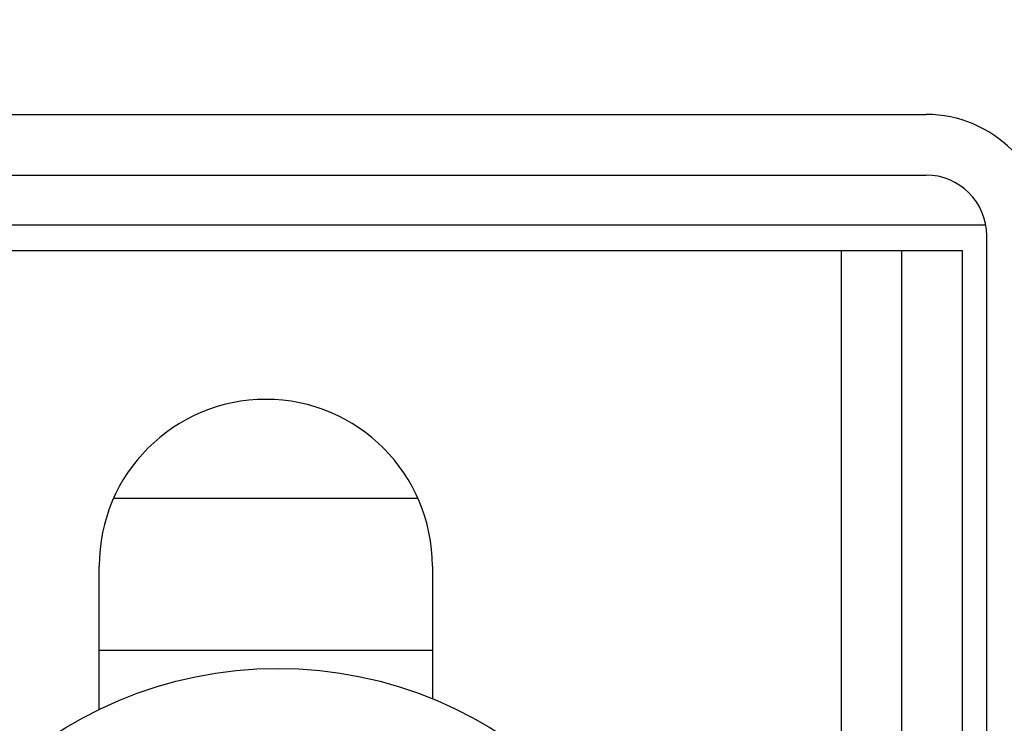
# Model space of a CAD drawing. Units: inches. Extents: x 967 to 1201, y -259 to 50.
# Drawn here: x 1018 to 1022, y 6 to 8 of the extents above; entities that cross this region are included whole.
import ezdxf

# ---------------------------------------------------------------- set-up
doc = ezdxf.new("R2010")
doc.units = ezdxf.units.IN
doc.header["$MEASUREMENT"] = 0
doc.layers.add('14', color=7, linetype='Continuous')
doc.layers.add('dim', color=3, linetype='Continuous')
doc.styles.add('TextStyle11', font='ARIAL.TTF')
doc.dimstyles.new('ELEV', dxfattribs={"dimtxt": 3.5, "dimasz": 3.5, "dimexe": 3, "dimexo": 3, "dimgap": 1, "dimtad": 0, "dimdec": 4, "dimzin": 0, "dimdsep": 46, "dimlunit": 5, "dimtxsty": 'TextStyle11', "dimcen": 2, "dimadec": 0, "dimazin": 0, "dimtfac": 1, "dimtdec": 4, "dimtofl": 0, "dimtmove": 2, "dimatfit": 3, "dimfxl": 1, "dimtolj": 1, "dimtzin": 0, "dimarcsym": 0})

# ---------------------------------------------------------------- blocks, each defined once
blk = doc.blocks.new('*D25')
at = {"layer": 'Defpoints', "color": 0}
for p in [(1022.338520752548, 28.36999812386898), (1020.057059752549, 9.065607194595145), (1022.338520752548, 7.456857194595159)]:
    blk.add_point(p, dxfattribs=at)
at = {"layer": 'dim', "color": 0, "lineweight": -2}
for p, q in [((1020.057059752549, 10.06560719459515), (1020.057059752549, 29.36999812386898)), ((1022.338520752548, 8.456857194595159), (1022.338520752548, 29.36999812386898)), ((1017.307059752549, 28.36999812386898), (1014.557059752549, 28.36999812386898)), ((1025.088520752548, 28.36999812386898), (1027.838520752548, 28.36999812386898))]:
    blk.add_line(p, q, dxfattribs=at)
at = {"layer": 'dim', "color": 0}
for points in [[(1017.307059752549, 28.82833145720231), (1017.307059752549, 27.91166479053565), (1020.057059752549, 28.36999812386898)], [(1025.088520752548, 28.82833145720231), (1025.088520752548, 27.91166479053565), (1022.338520752548, 28.36999812386898)]]:
    blk.add_solid(points, dxfattribs=at)
at = {"layer": 'dim', "color": 1, "insert": (990.6253485430611, 28.39960998807169), "char_height": 2.75, "attachment_point": 5, "style": 'TextStyle11'}
blk.add_mtext('\\A1;MIN. DOOR LAP  {\\H1.000000x;\\S3/4;}" [19]', dxfattribs=at)

msp = doc.modelspace()

# ---------------------------------------------------------------- linework, layer by layer
at = {"color": 1, "linetype": 'Continuous'}
for p, q in [((1021.634274136771, 7.581073585067145), (1021.634274136771, -6.710264728932827)), ((1018.740573403771, 6.025168102507166), (1020.039785977771, 6.025168102507166))]:
    msp.add_line(p, q, dxfattribs=at)
at = {"layer": '14', "color": 3, "linetype": 'Continuous'}
for p, q in [((1016.909864776771, 8.112569638067157), (1021.964982791971, 8.112569638067157)), ((1016.909864776771, 7.876349170067158), (1021.964982791971, 7.876349170067158)), ((1022.197699323029, 7.680561772173121), (1016.677108875635, 7.680561772173121)), ((1022.201203259971, -9.414989087532831), (1022.201203259971, 7.640128702067159)), ((1021.634274136771, 7.581073585067145), (1017.146085244771, 7.581073585067145)), ((1021.870494604771, 7.581073585067145), (1021.634274136771, 7.581073585067145)), ((1021.870494604771, -6.710264728932827), (1021.870494604771, 7.581073585067145)), ((1022.106715072771, 7.581073585067145), (1021.870494604771, 7.581073585067145)), ((1022.106715072771, -6.710264728932827), (1022.106715072771, 7.581073585067145)), ((1019.984156057557, 6.615719272507135), (1018.796163953907, 6.615719272507135)), ((1018.740573403771, 5.793987004491157), (1018.740573403771, 6.35272715146715)), ((1020.039785977771, 6.35272715146715), (1020.039785977771, 5.836152358029153))]:
    msp.add_line(p, q, dxfattribs=at)
msp.add_circle((1019.437423784371, 4.359813803107158), 1.594488102680705, dxfattribs=at)
for centre, radius, end in [((1021.964982791971, 7.640128702067159), 0.4724409359999999, 90), ((1021.964982791971, 7.640128702067159), 0.236220468, 90), ((1019.390179690771, 6.35272715146715), 0.6496062869999999, 180)]:
    msp.add_arc(centre, radius, 0, end, dxfattribs=at)

# ---------------------------------------------------------------- dimensions: what is measured, and where the dimension line sits
at = {"layer": 'dim'}
dim = msp.add_linear_dim(base=(1022.338520752548, 28.36999812386898), p1=(1020.057059752549, 9.065607194595145), p2=(1022.338520752548, 7.456857194595159), text='MIN. DOOR LAP  <>', dimstyle='ELEV', override={"dimtxt": 2.75, "dimasz": 2.75, "dimexe": 1, "dimexo": 1, "dimdec": 3, "dimlfac": 0.329, "dimpost": '"', "dimclrt": 1}, dxfattribs=at)
dim.commit()
dim.dimension.update_dxf_attribs({"geometry": '*D25', "text_midpoint": (990.6253485430611, 28.39960998807169), "dimtype": 128})

doc.saveas('drawing.dxf')
